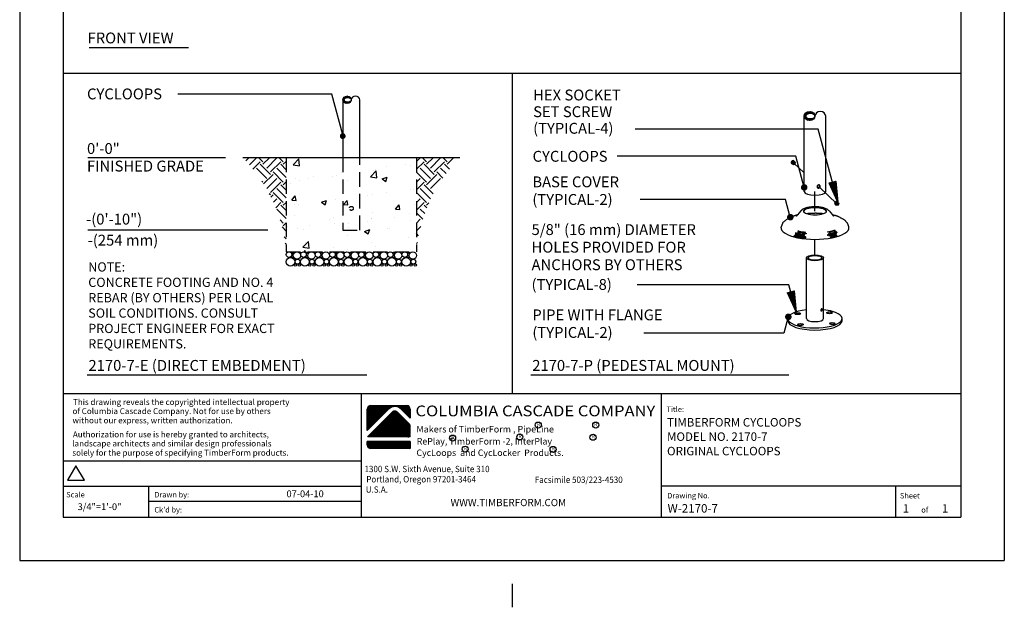
# Model space of a CAD drawing. Extents: x -9 to 141, y -7 to 181.
# Drawn here: x -2 to 134, y -7 to 74 of the extents above; entities that cross this region are included whole.
import ezdxf
from ezdxf.enums import TextEntityAlignment as Align

# ---------------------------------------------------------------- set-up
doc = ezdxf.new("R2010")
doc.units = 0
doc.header["$LTSCALE"] = 5.3333
doc.header["$MEASUREMENT"] = 0
doc.linetypes.add('HIDDEN2', pattern=[0.1875, 0.125, -0.0625])
doc.linetypes.add('PHANTOM2', pattern=[1.25, 0.625, -0.125, 0.125, -0.125, 0.125, -0.125])
doc.layers.get('0').update_dxf_attribs({"linetype": 'CONTINUOUS'})
for name, color, linetype in [('1', 7, 'CONTINUOUS'), ('AREA', 2, 'CONTINUOUS'), ('BOLD', 10, 'CONTINUOUS'), ('DIM', 4, 'CONTINUOUS'), ('HATCH', 9, 'CONTINUOUS'), ('HIDDEN', 3, 'HIDDEN2'), ('LEADERS', 7, 'CONTINUOUS'), ('NOTES', 7, 'CONTINUOUS'), ('PHANTOM', 5, 'PHANTOM2'), ('TITLE', 7, 'CONTINUOUS')]:
    doc.layers.add(name, color=color, linetype=linetype)
doc.styles.add('ROMANC', font='ROMANC.shx')
doc.styles.add('ROMAND', font='romand', dxfattribs={"height": 1.5})
doc.styles.add('ROMANS', font='ROMANS', dxfattribs={"height": 1.8})

# ---------------------------------------------------------------- blocks, each defined once
blk = doc.blocks.new('*X3')
at = {"color": 0}
for p, q in [((380.55, 36.01), (381.66, 37.12)), ((380.55, 36.18), (381.48, 37.12)), ((380.55, 36.36), (381.3, 37.12)), ((380.55, 36.54), (381.13, 37.12)), ((380.55, 36.72), (380.95, 37.12)), ((380.55, 36.89), (380.77, 37.12)), ((380.55, 37.07), (380.6, 37.12)), ((380.58, 35.86), (381.83, 37.12)), ((380.62, 35.73), (382.01, 37.12)), ((380.68, 35.61), (382.19, 37.12)), ((380.75, 35.51), (382.36, 37.12)), ((380.84, 35.41), (382.54, 37.12)), ((380.93, 35.33), (382.72, 37.12)), ((381.04, 35.26), (382.89, 37.12)), ((381.15, 35.2), (383.07, 37.12)), ((381.28, 35.15), (383.25, 37.12)), ((381.43, 35.13), (383.43, 37.12)), ((381.6, 35.12), (383.6, 37.12)), ((381.78, 35.12), (383.78, 37.12)), ((381.96, 35.12), (383.96, 37.12)), ((382.13, 35.12), (384.13, 37.12)), ((382.31, 35.12), (384.31, 37.12)), ((382.49, 35.12), (384.49, 37.12)), ((382.66, 35.12), (384.66, 37.12)), ((382.84, 35.12), (384.84, 37.12)), ((383.02, 35.12), (385.02, 37.12)), ((383.19, 35.12), (385.19, 37.12)), ((383.37, 35.12), (385.37, 37.12)), ((383.55, 35.12), (385.55, 37.12)), ((383.72, 35.12), (385.72, 37.12)), ((383.9, 35.12), (385.9, 37.12)), ((384.08, 35.12), (386.08, 37.12)), ((384.25, 35.12), (386.25, 37.12)), ((384.43, 35.12), (386.43, 37.12)), ((384.61, 35.12), (386.61, 37.12)), ((384.78, 35.12), (386.78, 37.12)), ((384.96, 35.12), (386.96, 37.12)), ((385.14, 35.12), (387.14, 37.12)), ((385.31, 35.12), (387.31, 37.12)), ((385.49, 35.12), (387.49, 37.12)), ((385.67, 35.12), (387.67, 37.12)), ((385.84, 35.12), (387.84, 37.12)), ((386.02, 35.12), (388.02, 37.12)), ((386.2, 35.12), (388.2, 37.12)), ((386.37, 35.12), (388.37, 37.12)), ((386.55, 35.12), (388.55, 37.12)), ((386.73, 35.12), (388.73, 37.12)), ((386.91, 35.12), (388.91, 37.12)), ((387.08, 35.12), (389.08, 37.12)), ((387.26, 35.12), (389.26, 37.12)), ((387.44, 35.12), (389.44, 37.12)), ((387.61, 35.12), (389.61, 37.12)), ((387.79, 35.12), (389.79, 37.12)), ((387.97, 35.12), (389.97, 37.12)), ((388.14, 35.12), (390.14, 37.12)), ((388.32, 35.12), (390.32, 37.12)), ((388.5, 35.12), (390.5, 37.12)), ((388.67, 35.12), (390.67, 37.12)), ((388.85, 35.12), (390.85, 37.12)), ((389.03, 35.12), (391.03, 37.12)), ((389.2, 35.12), (391.2, 37.12)), ((389.38, 35.12), (391.38, 37.12)), ((389.56, 35.12), (391.56, 37.12)), ((389.73, 35.12), (391.73, 37.12)), ((389.91, 35.12), (391.91, 37.12)), ((390.09, 35.12), (392.09, 37.12)), ((390.26, 35.12), (392.26, 37.12)), ((390.44, 35.12), (392.44, 37.12)), ((390.62, 35.12), (392.55, 37.05)), ((390.79, 35.12), (392.55, 36.87)), ((390.97, 35.12), (392.55, 36.69)), ((391.15, 35.12), (392.55, 36.52)), ((391.32, 35.12), (392.55, 36.34)), ((391.5, 35.12), (392.55, 36.16)), ((391.68, 35.12), (392.55, 35.99)), ((391.86, 35.12), (392.55, 35.81)), ((392.03, 35.12), (392.55, 35.63)), ((392.21, 35.12), (392.55, 35.46)), ((392.39, 35.12), (392.55, 35.28))]:
    blk.add_line(p, q, dxfattribs=at)
blk = doc.blocks.new('*X2')
at = {"color": 0}
for p, q in [((380.55, 40.25), (387.41, 47.12)), ((380.55, 40.43), (387.24, 47.12)), ((380.55, 40.6), (387.06, 47.12)), ((380.55, 40.78), (386.88, 47.12)), ((380.55, 40.96), (386.71, 47.12)), ((380.55, 41.13), (386.53, 47.12)), ((380.55, 41.31), (386.35, 47.12)), ((380.55, 41.49), (386.18, 47.12)), ((380.55, 41.66), (386, 47.12)), ((380.55, 41.84), (385.82, 47.12)), ((380.55, 42.02), (385.65, 47.12)), ((380.55, 42.2), (385.47, 47.12)), ((380.55, 42.37), (385.29, 47.12)), ((380.55, 42.55), (385.12, 47.12)), ((380.55, 42.73), (384.94, 47.12)), ((380.55, 42.9), (384.76, 47.12)), ((380.55, 43.08), (384.59, 47.12)), ((380.55, 43.26), (384.41, 47.12)), ((380.55, 43.43), (384.23, 47.12)), ((380.55, 43.61), (384.06, 47.12)), ((380.55, 43.79), (383.88, 47.12)), ((380.55, 43.96), (383.7, 47.12)), ((380.55, 44.14), (383.53, 47.12)), ((380.55, 44.32), (383.35, 47.12)), ((380.55, 44.49), (383.17, 47.12)), ((380.55, 44.67), (383, 47.12)), ((380.55, 44.85), (382.82, 47.12)), ((380.55, 45.02), (382.64, 47.12)), ((380.55, 45.2), (382.47, 47.12)), ((380.55, 45.38), (382.29, 47.12)), ((380.55, 45.55), (382.11, 47.12)), ((380.55, 45.73), (381.93, 47.12)), ((380.55, 45.91), (381.76, 47.12)), ((380.55, 46.08), (381.58, 47.12)), ((380.56, 46.27), (381.39, 47.11)), ((380.63, 46.52), (381.14, 47.04)), ((386.89, 46.42), (387.59, 47.12)), ((387.29, 46.64), (387.77, 47.12)), ((387.57, 46.74), (387.95, 47.12)), ((387.81, 46.8), (388.12, 47.12)), ((388.02, 46.84), (388.3, 47.12)), ((388.21, 46.85), (388.48, 47.12)), ((388.38, 46.85), (388.65, 47.12)), ((388.55, 46.84), (388.83, 47.12)), ((388.7, 46.82), (389.01, 47.12)), ((388.85, 46.79), (389.18, 47.12)), ((388.99, 46.75), (389.36, 47.12)), ((389.13, 46.71), (389.54, 47.12)), ((389.25, 46.66), (389.71, 47.12)), ((389.38, 46.61), (389.89, 47.12)), ((389.49, 46.55), (390.07, 47.12)), ((389.61, 46.48), (390.24, 47.12)), ((389.71, 46.41), (390.42, 47.12)), ((389.81, 46.34), (390.6, 47.12)), ((389.91, 46.26), (390.77, 47.12)), ((390.01, 46.18), (390.95, 47.12)), ((390.1, 46.09), (391.13, 47.12)), ((390.18, 46), (391.3, 47.12)), ((390.27, 45.91), (391.48, 47.12)), ((390.36, 45.82), (391.65, 47.11)), ((390.45, 45.73), (391.8, 47.09)), ((390.54, 45.65), (391.93, 47.04)), ((390.63, 45.56), (392.05, 46.98)), ((390.71, 45.47), (392.16, 46.91)), ((390.8, 45.38), (392.25, 46.83)), ((390.89, 45.29), (392.33, 46.74)), ((390.98, 45.2), (392.41, 46.63)), ((391.07, 45.12), (392.47, 46.51)), ((391.16, 45.03), (392.51, 46.38)), ((391.24, 44.94), (392.54, 46.23)), ((391.33, 44.85), (392.55, 46.06)), ((391.42, 44.76), (392.55, 45.89)), ((391.51, 44.67), (392.55, 45.71)), ((391.6, 44.59), (392.55, 45.53)), ((391.69, 44.5), (392.55, 45.36)), ((391.77, 44.41), (392.55, 45.18)), ((391.86, 44.32), (392.55, 45)), ((391.95, 44.23), (392.55, 44.83)), ((392.04, 44.14), (392.55, 44.65)), ((392.13, 44.05), (392.55, 44.47)), ((392.22, 43.97), (392.55, 44.3)), ((392.31, 43.88), (392.55, 44.12)), ((392.39, 43.79), (392.55, 43.94)), ((392.48, 43.7), (392.55, 43.77))]:
    blk.add_line(p, q, dxfattribs=at)
blk = doc.blocks.new('*X1')
at = {"color": 0}
for p, q in [((380.61, 38.37), (387.83, 45.59)), ((380.7, 38.37), (387.98, 45.66)), ((380.79, 38.37), (388.1, 45.69)), ((380.87, 38.37), (388.21, 45.7)), ((380.96, 38.37), (388.3, 45.71)), ((381.05, 38.37), (388.38, 45.7)), ((381.14, 38.37), (388.46, 45.69)), ((381.23, 38.37), (388.53, 45.68)), ((381.32, 38.37), (388.6, 45.66)), ((381.4, 38.37), (388.67, 45.63)), ((381.49, 38.37), (388.73, 45.61)), ((381.58, 38.37), (388.79, 45.58)), ((381.67, 38.37), (388.84, 45.54)), ((381.76, 38.37), (388.89, 45.51)), ((381.85, 38.37), (388.94, 45.47)), ((381.94, 38.37), (388.99, 45.42)), ((382.02, 38.37), (389.03, 45.38)), ((382.11, 38.37), (389.08, 45.34)), ((382.2, 38.37), (389.12, 45.29)), ((382.29, 38.37), (389.17, 45.25)), ((382.38, 38.37), (389.21, 45.2)), ((382.47, 38.37), (389.26, 45.16)), ((382.55, 38.37), (389.3, 45.12)), ((382.64, 38.37), (389.34, 45.07)), ((382.73, 38.37), (389.39, 45.03)), ((382.82, 38.37), (389.43, 44.98)), ((382.91, 38.37), (389.48, 44.94)), ((383, 38.37), (389.52, 44.89)), ((383.08, 38.37), (389.56, 44.85)), ((383.17, 38.37), (389.61, 44.81)), ((383.26, 38.37), (389.65, 44.76)), ((383.35, 38.37), (389.7, 44.72)), ((383.44, 38.37), (389.74, 44.67)), ((383.53, 38.37), (389.79, 44.63)), ((383.61, 38.37), (389.83, 44.59)), ((383.7, 38.37), (389.87, 44.54)), ((383.79, 38.37), (389.92, 44.5)), ((383.88, 38.37), (389.96, 44.45)), ((383.97, 38.37), (390.01, 44.41)), ((384.06, 38.37), (390.05, 44.36)), ((384.14, 38.37), (390.1, 44.32)), ((384.23, 38.37), (390.14, 44.28)), ((384.32, 38.37), (390.18, 44.23)), ((384.41, 38.37), (390.23, 44.19)), ((384.5, 38.37), (390.27, 44.14)), ((384.59, 38.37), (390.32, 44.1)), ((384.68, 38.37), (390.36, 44.05)), ((384.76, 38.37), (390.4, 44.01)), ((384.85, 38.37), (390.45, 43.97)), ((384.94, 38.37), (390.49, 43.92)), ((385.03, 38.37), (390.54, 43.88)), ((385.12, 38.37), (390.58, 43.83)), ((385.21, 38.37), (390.63, 43.79)), ((385.29, 38.37), (390.67, 43.75)), ((385.38, 38.37), (390.71, 43.7)), ((385.47, 38.37), (390.76, 43.66)), ((385.56, 38.37), (390.8, 43.61)), ((385.65, 38.37), (390.85, 43.57)), ((385.74, 38.37), (390.89, 43.52)), ((385.82, 38.37), (390.93, 43.48)), ((385.91, 38.37), (390.98, 43.44)), ((386, 38.37), (391.02, 43.39)), ((386.09, 38.37), (391.07, 43.35)), ((386.18, 38.37), (391.11, 43.3)), ((386.27, 38.37), (391.16, 43.26)), ((386.35, 38.37), (391.2, 43.22)), ((386.44, 38.37), (391.24, 43.17)), ((386.53, 38.37), (391.29, 43.13)), ((386.62, 38.37), (391.33, 43.08)), ((386.71, 38.37), (391.38, 43.04)), ((386.8, 38.37), (391.42, 42.99)), ((386.88, 38.37), (391.47, 42.95)), ((386.97, 38.37), (391.51, 42.91)), ((387.06, 38.37), (391.55, 42.86)), ((387.15, 38.37), (391.6, 42.82)), ((387.24, 38.37), (391.64, 42.77)), ((387.33, 38.37), (391.69, 42.73)), ((387.42, 38.37), (391.73, 42.68)), ((387.5, 38.37), (391.77, 42.64)), ((387.59, 38.37), (391.82, 42.6)), ((387.68, 38.37), (391.86, 42.55)), ((387.77, 38.37), (391.91, 42.51)), ((387.86, 38.37), (391.95, 42.46)), ((387.95, 38.37), (392, 42.42)), ((388.03, 38.37), (392.04, 42.38)), ((388.12, 38.37), (392.08, 42.33)), ((388.21, 38.37), (392.13, 42.29)), ((388.3, 38.37), (392.17, 42.24)), ((388.39, 38.37), (392.22, 42.2)), ((388.48, 38.37), (392.26, 42.15)), ((388.56, 38.37), (392.31, 42.11)), ((388.65, 38.37), (392.35, 42.07)), ((388.74, 38.37), (392.39, 42.02)), ((388.83, 38.37), (392.44, 41.98)), ((388.92, 38.37), (392.48, 41.93)), ((389.01, 38.37), (392.53, 41.89)), ((389.09, 38.37), (392.55, 41.82)), ((389.18, 38.37), (392.55, 41.73)), ((389.27, 38.37), (392.55, 41.64)), ((389.36, 38.37), (392.55, 41.56)), ((389.45, 38.37), (392.55, 41.47)), ((389.54, 38.37), (392.55, 41.38)), ((389.62, 38.37), (392.55, 41.29)), ((389.71, 38.37), (392.55, 41.2)), ((389.8, 38.37), (392.55, 41.11)), ((389.89, 38.37), (392.55, 41.03)), ((389.98, 38.37), (392.55, 40.94)), ((390.07, 38.37), (392.55, 40.85)), ((390.16, 38.37), (392.55, 40.76)), ((390.24, 38.37), (392.55, 40.67)), ((390.33, 38.37), (392.55, 40.58)), ((390.42, 38.37), (392.55, 40.49)), ((390.51, 38.37), (392.55, 40.41)), ((390.6, 38.37), (392.55, 40.32)), ((390.69, 38.37), (392.55, 40.23)), ((390.77, 38.37), (392.55, 40.14)), ((390.86, 38.37), (392.55, 40.05)), ((390.95, 38.37), (392.55, 39.96)), ((391.04, 38.37), (392.55, 39.88)), ((391.13, 38.37), (392.55, 39.79)), ((391.22, 38.37), (392.55, 39.7)), ((391.3, 38.37), (392.55, 39.61)), ((391.39, 38.37), (392.55, 39.52)), ((391.48, 38.37), (392.55, 39.43)), ((391.57, 38.37), (392.55, 39.35)), ((391.66, 38.37), (392.55, 39.26)), ((391.75, 38.37), (392.55, 39.17)), ((391.83, 38.37), (392.55, 39.08)), ((391.92, 38.37), (392.55, 38.99)), ((392.01, 38.37), (392.55, 38.9)), ((392.1, 38.37), (392.55, 38.82)), ((392.19, 38.37), (392.55, 38.73)), ((392.28, 38.37), (392.55, 38.64)), ((392.37, 38.37), (392.55, 38.55)), ((392.45, 38.37), (392.55, 38.46)), ((392.54, 38.37), (392.55, 38.37))]:
    blk.add_line(p, q, dxfattribs=at)
blk = doc.blocks.new('CONC-NOTE')
at = {"layer": 'NOTES', "style": 'ROMAND'}
for s, p in [('%%UNOTE:', (0, 0)), ('CONCRETE FOOTING AND NO. 4', (0, -0.15625)), ('REBAR (BY OTHERS) PER LOCAL', (0, -0.3125)), ('SOIL CONDITIONS. CONSULT', (0, -0.46875)), ('PROJECT ENGINEER FOR EXACT', (0, -0.625)), ('REQUIREMENTS.', (0, -0.78125))]:
    blk.add_text(s, height=0.09375, dxfattribs=at).set_placement(p)
blk = doc.blocks.new('*X4')
at = {"color": 0}
for p, q in [((4.7807, 6.634), (4.8374, 6.634)), ((4.7864, 6.6349), (4.8374, 6.6349)), ((4.7921, 6.6359), (4.8374, 6.6359)), ((4.7978, 6.6368), (4.8374, 6.6368)), ((4.8034, 6.6378), (4.8374, 6.6378)), ((4.8091, 6.6387), (4.8374, 6.6387)), ((4.8148, 6.6397), (4.8374, 6.6397)), ((4.8204, 6.6406), (4.8374, 6.6406)), ((4.8261, 6.6415), (4.8374, 6.6415)), ((4.8318, 6.6425), (4.8374, 6.6425)), ((4.6589, 6.6132), (4.8374, 6.6132)), ((4.6617, 6.6141), (4.8374, 6.6141)), ((4.6646, 6.6122), (4.8374, 6.6122)), ((4.6673, 6.6151), (4.8374, 6.6151)), ((4.6702, 6.6113), (4.8374, 6.6113)), ((4.673, 6.616), (4.8374, 6.616)), ((4.6759, 6.6104), (4.8374, 6.6104)), ((4.6787, 6.617), (4.8374, 6.617)), ((4.6816, 6.6094), (4.8374, 6.6094)), ((4.6843, 6.6179), (4.8374, 6.6179)), ((4.6872, 6.6085), (4.8374, 6.6085)), ((4.69, 6.6189), (4.8374, 6.6189)), ((4.6929, 6.6075), (4.8374, 6.6075)), ((4.6957, 6.6198), (4.8374, 6.6198)), ((4.6986, 6.6066), (4.8374, 6.6066)), ((4.7013, 6.6208), (4.8374, 6.6208)), ((4.7043, 6.6056), (4.8374, 6.6056)), ((4.707, 6.6217), (4.8374, 6.6217)), ((4.7099, 6.6047), (4.8374, 6.6047)), ((4.7127, 6.6226), (4.8374, 6.6226)), ((4.7156, 6.6037), (4.8374, 6.6037)), ((4.7184, 6.6236), (4.8374, 6.6236)), ((4.7213, 6.6028), (4.8374, 6.6028)), ((4.724, 6.6245), (4.8374, 6.6245)), ((4.7269, 6.6018), (4.8374, 6.6018)), ((4.7297, 6.6255), (4.8374, 6.6255)), ((4.7326, 6.6009), (4.8374, 6.6009)), ((4.7354, 6.6264), (4.8374, 6.6264)), ((4.7383, 6.6), (4.8374, 6.6)), ((4.741, 6.6274), (4.8374, 6.6274)), ((4.744, 6.599), (4.8374, 6.599)), ((4.7467, 6.6283), (4.8374, 6.6283)), ((4.7496, 6.5981), (4.8374, 6.5981)), ((4.7524, 6.6293), (4.8374, 6.6293)), ((4.7553, 6.5971), (4.8374, 6.5971)), ((4.7581, 6.6302), (4.8374, 6.6302)), ((4.761, 6.5962), (4.8374, 6.5962)), ((4.7637, 6.6311), (4.8374, 6.6311)), ((4.7666, 6.5952), (4.8374, 6.5952)), ((4.7694, 6.6321), (4.8374, 6.6321)), ((4.7723, 6.5943), (4.8374, 6.5943)), ((4.7751, 6.633), (4.8374, 6.633)), ((4.778, 6.5933), (4.8374, 6.5933)), ((4.7837, 6.5924), (4.8374, 6.5924)), ((4.7893, 6.5915), (4.8374, 6.5915)), ((4.795, 6.5905), (4.8374, 6.5905)), ((4.8007, 6.5896), (4.8374, 6.5896)), ((4.8063, 6.5886), (4.8374, 6.5886)), ((4.812, 6.5877), (4.8374, 6.5877)), ((4.8177, 6.5867), (4.8374, 6.5867)), ((4.8233, 6.5858), (4.8374, 6.5858)), ((4.829, 6.5848), (4.8374, 6.5848)), ((4.8347, 6.5839), (4.8374, 6.5839))]:
    blk.add_line(p, q, dxfattribs=at)
blk = doc.blocks.new('ARROW-2D')
blk.add_lwpolyline([(0, 0), (0.18, 0.03), (0.18, -0.03)], close=True)
blk.add_blockref('*X4', (-4.6574, -6.6134))

msp = doc.modelspace()

# ---------------------------------------------------------------- hatches: boundary and pattern name
at = {"layer": 'HATCH'}
h = msp.add_hatch(dxfattribs=at)
h.set_pattern_fill('ANSI32', color=256, scale=0.375, angle=270, style=0)
h.set_pattern_definition([(315, (43.79118, 56.69757), (0.099437, 0.099437), []), (315, (43.79118, 56.63127), (0.099437, 0.099437), [])])
edge = h.paths.add_edge_path(flags=17)
edge.add_ellipse((43.29118, 62.69756), major_axis=(0.5, 0), ratio=0.625, start_angle=0, end_angle=360)
edge = h.paths.add_edge_path()
edge.add_ellipse((43.19743, 62.69756), major_axis=(0.59375, 0), ratio=0.842105263, start_angle=0, end_angle=360)
h = msp.add_hatch(dxfattribs=at)
h.set_pattern_fill('ANSI32', color=256, scale=0.469136, angle=270, style=0)
h.set_pattern_definition([(315, (107.87213, 52.94141), (0.1243984, 0.1243984), []), (315, (107.87213, 52.85848), (0.1243984, 0.1243984), [])])
edge = h.paths.add_edge_path(flags=17)
edge.add_ellipse((107.24661, 60.44758), major_axis=(0.62551, 0), ratio=0.625, start_angle=0, end_angle=360)
edge = h.paths.add_edge_path()
edge.add_ellipse((107.12933, 60.44758), major_axis=(0.7428, 0), ratio=0.842105263, start_angle=0, end_angle=360)
h = msp.add_hatch(dxfattribs=at)
h.set_pattern_fill('EARTH', color=256, scale=7.999999, angle=45, style=0)
h.set_pattern_definition([(45, (-148.3963, 13.1302), (3e-16, 2.828427), [2, -2]), (45, (-148.9266, 13.6605), (3e-16, 2.828427), [2, -2]), (45, (-149.457, 14.1909), (3e-16, 2.828427), [2, -2]), (135, (-149.457, 14.5444), (-2.828427, 6e-16), [2, -2]), (135, (-148.9266, 15.0747), (-2.828427, 6e-16), [2, -2]), (135, (-148.3963, 15.605), (-2.828427, 6e-16), [2, -2])])
h.paths.add_polyline_path([(34.79118, 54.69757), (28.79118, 54.69757, -0.176743084), (34.79118, 41.69757)])
h.paths.add_polyline_path([(58.79118, 54.69757), (52.79118, 54.69757), (52.79118, 41.69757, -0.176743084)])
h = msp.add_hatch(dxfattribs=at)
h.set_pattern_fill('AR-CONC', color=256, style=0)
h.set_pattern_definition([(50, (-148.3963, 13.13), (7.1726, -0.62752), [0.75, -8.25]), (355, (-148.396, 13.13), (-1.3875, 7.52192), [0.6, -6.6]), (100.4514, (-147.7986, 13.078), (5.7851, 6.8944), [0.6374, -7.01142]), (46.184, (-148.396, 15.13), (10.6724, -1.6552), [1.125, -12.375]), (96.6356, (-147.507, 14.992), (9.3466, 9.7412), [0.9561, -10.51713]), (351.184, (-148.396, 15.13), (9.3466, 9.7412), [0.9, -9.9]), (21, (-147.3963, 14.63), (5.96907, -4.02619), [0.75, -8.25]), (326, (-147.396, 14.63), (2.43315, 7.2515), [0.6, -6.6]), (71.4514, (-146.899, 14.295), (8.40223, 3.2253), [0.6374, -7.01142]), (37.5, (-148.3963, 13.1302), (0.1216, 3.328938), [0, -6.52, 0, -6.7, 0, -6.625]), (7.5, (-148.3963, 13.1302), (2.630695, 3.944117), [0, -3.82, 0, -6.37, 0, -2.525]), (327.5, (-150.6263, 13.1302), (5.338224, -0.22555), [0, -2.5, 0, -7.8, 0, -10.35]), (317.5, (-151.6263, 13.13), (5.83186, 1.00105), [0, -3.25, 0, -5.18, 0, -7.35])])
h.paths.add_polyline_path([(42.60368, 54.69757), (34.79118, 54.69757), (34.79118, 41.69757), (52.79118, 41.69757), (52.79118, 54.69757), (44.97868, 54.69757), (44.97868, 44.69757), (42.60368, 44.69757)])
h.paths.add_polyline_path([(44.97868, 54.69757), (42.60368, 54.69757), (42.60368, 44.69757), (44.97868, 44.69757)], flags=17)
h.paths.add_polyline_path([(44.07243, 47.69757, -1), (43.50993, 47.69757, -1)], flags=16)

# ---------------------------------------------------------------- linework, layer by layer
for p, q in [((7.56399, 69.94459), (21.26739, 69.94459)), ((42.60368, 62.69756), (42.60368, 54.69757)), ((44.97868, 54.69757), (44.97868, 62.69756)), ((7.27935, 24.67362), (45.91607, 24.67362)), ((68.61602, 24.67362), (104.2794, 24.67362))]:
    msp.add_line(p, q)
at = {"extrusion": (1.38778e-17, 0.939693, 0.34202)}
for p, q in [((106.38653, 50.01936), (106.38653, 60.44758)), ((109.35773, 50.01936), (109.35773, 60.44758)), ((105.91548, 47.34379), (105.46871, 46.78652)), ((109.82878, 47.34379), (110.27555, 46.78652)), ((106.68365, 32.45776), (106.68365, 40.85736)), ((109.06061, 32.45776), (109.06061, 40.85736)), ((104.11904, 32.16386), (104.11904, 32.45776)), ((111.62522, 32.16386), (111.62522, 32.45776))]:
    msp.add_line(p, q, dxfattribs=at)
for centre, major_axis, ratio in [((43.19743, 62.69756), (0.59375, 0), 0.842105263), ((107.12933, 60.44758), (0.7428, 0), 0.842105263), ((107.87213, 40.85736), (-1.18848, 0), 0.342020143)]:
    msp.add_ellipse(centre, major_axis=major_axis, ratio=ratio)
for centre, major_axis, ratio, start_param, end_param in [((44.38493, 62.69756), (-0.59375, 0), 0.842105263, 3.141592654, 6.283185307), ((108.61493, 60.44758), (-0.7428, 0), 0.842105263, 3.141592654, 6.283185307), ((107.87213, 50.01936), (1.4856, 0), 0.342020143, 3.141592654, 6.283185307), ((107.87213, 45.02313), (-4.70387, 0), 0.342020143, 6.249103829, 9.458859438), ((107.87213, 32.45776), (-3.75309, 0), 0.342020143, 5.034602212, 10.297442587), ((107.87213, 32.45776), (-3.75309, 0), 0.342020143, 4.01425728, 4.390175748), ((107.87213, 32.16386), (3.75309, 0), 0.342020143, 3.141592654, 6.283185307), ((107.87213, 32.45776), (1.18848, 0), 0.342020143, 3.141592654, 6.283185307)]:
    msp.add_ellipse(centre, major_axis=major_axis, ratio=ratio, start_param=start_param, end_param=end_param)
msp.add_open_spline([(108.59428, 50.75091), (108.59428, 50.72318), (108.58907, 50.69263), (108.56776, 50.6344), (108.55166, 50.60673), (108.51417, 50.56128), (108.49027, 50.54044), (108.43717, 50.51005), (108.40796, 50.50051), (108.35251, 50.49361), (108.32263, 50.49579), (108.26714, 50.51267), (108.24154, 50.52734), (108.20085, 50.56306), (108.18304, 50.58651), (108.15932, 50.63914), (108.15344, 50.6683), (108.15344, 50.72376), (108.15932, 50.75367), (108.18304, 50.80963), (108.20085, 50.8357), (108.24154, 50.87815), (108.26714, 50.89739), (108.32263, 50.92553), (108.35251, 50.93445), (108.40796, 50.94135), (108.43717, 50.93979), (108.49027, 50.92517), (108.51417, 50.91209), (108.55166, 50.87937), (108.56776, 50.85753), (108.58907, 50.80717), (108.59428, 50.77864), (108.59428, 50.75091)], degree=3, knots=[0, 0, 0, 0, 0.070756876, 0.070756876, 0.141513752, 0.141513752, 0.21226911, 0.21226911, 0.283024467, 0.283024467, 0.353779825, 0.353779825, 0.424535183, 0.424535183, 0.495292059, 0.495292059, 0.566048935, 0.566048935, 0.636805811, 0.636805811, 0.707562687, 0.707562687, 0.778318045, 0.778318045, 0.849073402, 0.849073402, 0.91982876, 0.91982876, 0.990584118, 0.990584118, 1.061340994, 1.061340994, 1.13209787, 1.13209787, 1.13209787, 1.13209787])
for points in [[(106.60849, 47.74904), (106.1226, 47.52984)], [(107.17285, 47.86966), (106.60849, 47.74904)], [(107.79092, 47.91563), (107.17285, 47.86966)], [(108.42324, 47.8877), (107.79092, 47.91563)], [(109.03507, 47.77787), (108.42324, 47.8877)], [(109.57042, 47.56251), (109.03507, 47.77787)], [(104.38724, 46.45741), (103.43634, 45.74432)], [(105.49785, 46.82287), (104.38724, 46.45741)], [(105.32216, 46.64118), (105.3269, 46.64451)], [(105.3269, 46.64451), (105.4181, 46.72793)], [(105.4181, 46.72793), (105.46871, 46.78652)], [(106.1226, 47.52984), (105.91548, 47.34379)], [(109.82878, 47.34379), (109.57042, 47.56251)], [(111.03807, 46.58947), (110.2464, 46.82287)], [(110.27555, 46.78652), (110.39971, 46.6582)], [(110.39971, 46.6582), (110.42209, 46.64118)], [(111.98708, 46.07552), (111.03807, 46.58947)], [(103.43634, 45.74432), (103.17099, 45.07795)], [(112.40557, 45.59475), (111.98708, 46.07552)], [(112.57327, 45.07795), (112.40557, 45.59475)]]:
    msp.add_open_spline(points, degree=1)
at = {"layer": '1', "extrusion": (1.38778e-17, 0.939693, 0.34202)}
for p, q in [((104.76984, 53.78825), (104.63613, 53.9139)), ((105.0911, 54.13013), (104.95739, 54.25578)), ((110.65315, 48.25975), (110.78687, 48.1341)), ((110.85565, 48.29361), (110.90157, 48.37886)), ((110.90157, 48.21979), (110.85565, 48.29361)), ((110.88514, 48.2462), (110.96667, 48.25635)), ((110.90157, 48.37886), (110.99342, 48.3903)), ((110.99342, 48.23122), (110.90157, 48.21979)), ((110.96667, 48.25635), (111.0126, 48.3416)), ((110.99342, 48.23122), (110.96667, 48.25635)), ((110.97441, 48.60163), (111.10813, 48.47598)), ((111.0126, 48.3416), (110.9831, 48.38901)), ((110.99342, 48.3903), (111.03934, 48.31648)), ((111.03934, 48.31648), (110.99342, 48.23122)), ((111.03934, 48.31648), (111.0126, 48.3416))]:
    msp.add_line(p, q, dxfattribs=at)
at = {"layer": '1'}
for centre, major_axis, ratio in [((43.29118, 62.69756), (0.5, 0), 0.625), ((107.24661, 60.44758), (0.62551, 0), 0.625), ((104.93047, 53.95919), (0.16063, 0.17094), 0.883022222), ((104.95722, 53.93406), (0.10709, 0.11396), 0.883022222), ((107.87213, 47.30082), (-1.55733, 0), 0.342020143), ((110.9475, 48.30504), (0.16063, 0.17094), 0.883022222), ((107.87213, 40.85736), (0.93827, 0), 0.342020143), ((105.47627, 33.14534), (0.39095, 0), 0.342020143), ((109.88249, 33.27719), (0.39095, 0), 0.342020143), ((105.86176, 31.63833), (-0.39095, 0), 0.342020143), ((110.26799, 31.77017), (-0.39095, 0), 0.342020143)]:
    msp.add_ellipse(centre, major_axis=major_axis, ratio=ratio, dxfattribs=at)
for centre, major_axis, ratio, start_param, end_param in [((104.79676, 54.08484), (-0.16063, -0.17094), 0.883022222, 3.141592654, 5.528868335), ((104.79676, 54.08484), (-0.16063, -0.17094), 0.883022222, 5.528868335, 6.283185307), ((104.82776, 54.05571), (-0.16063, -0.17094), 0.883022222, 3.141592654, 6.283185307), ((104.86362, 54.02202), (-0.16063, -0.17094), 0.883022222, 3.141592654, 6.283185307), ((104.89933, 53.98846), (-0.16063, -0.17094), 0.883022222, 3.141592654, 6.283185307), ((107.87213, 47.2538), (-1.55733, 0), 0.342020143, 5.061454831, 6.239029161), ((107.87213, 47.2538), (-1.55733, 0), 0.342020143, 3.185748799, 5.061454831), ((110.81378, 48.43069), (-0.16063, -0.17094), 0.883022222, 3.141592654, 6.283185307), ((110.84478, 48.40156), (-0.16063, -0.17094), 0.883022222, 3.141592654, 6.283185307), ((110.88064, 48.36787), (-0.16063, -0.17094), 0.883022222, 3.141592654, 6.283185307), ((110.91635, 48.3343), (-0.16063, -0.17094), 0.883022222, 3.141592654, 6.283185307)]:
    msp.add_ellipse(centre, major_axis=major_axis, ratio=ratio, start_param=start_param, end_param=end_param, dxfattribs=at)
for points, knots in [([(108.18137, 50.59331), (108.1919, 50.58788), (108.203, 50.58331), (108.24231, 50.57124), (108.27226, 50.56899), (108.32775, 50.5759), (108.35691, 50.58551), (108.40978, 50.61612), (108.43351, 50.6371), (108.47067, 50.68282), (108.48661, 50.71063), (108.50768, 50.76907), (108.51284, 50.79969), (108.51284, 50.82744)], [0.7497750268, 0.7497750268, 0.7497750268, 0.7497750268, 0.7789034077, 0.7789034077, 0.8497111443, 0.8497111443, 0.9205188808, 0.9205188808, 0.9913266174, 0.9913266174, 1.0621374049, 1.0621374049, 1.1329481923, 1.1329481923, 1.1329481923, 1.1329481923]), ([(108.51284, 50.82744), (108.51284, 50.85519), (108.50768, 50.88367), (108.49511, 50.91357), (108.49288, 50.91828), (108.49046, 50.92284)], [0, 0, 0, 0, 0.07081078746, 0.07081078746, 0.08446912687, 0.08446912687, 0.08446912687, 0.08446912687]), ([(108.87516, 33.7092), (108.87516, 33.69072), (108.87305, 33.66988), (108.86428, 33.62907), (108.85761, 33.60911), (108.84176, 33.5752), (108.83152, 33.55899), (108.80825, 33.53346), (108.79519, 33.52416), (108.76992, 33.51386), (108.75604, 33.51218), (108.72979, 33.51752), (108.71744, 33.52452), (108.69762, 33.54389), (108.68883, 33.55756), (108.67707, 33.59), (108.67412, 33.60878), (108.67412, 33.64573), (108.67707, 33.66633), (108.68883, 33.70628), (108.69762, 33.72564), (108.71744, 33.75841), (108.72979, 33.77401), (108.75604, 33.79868), (108.76992, 33.80775), (108.79519, 33.81805), (108.80825, 33.81997), (108.83152, 33.81548), (108.84176, 33.80908), (108.85761, 33.79085), (108.86428, 33.7778), (108.87305, 33.74621), (108.87516, 33.72767), (108.87516, 33.7092)], [0, 0, 0, 0, 0.0471448236, 0.0471448236, 0.0942896472, 0.0942896472, 0.1414339865, 0.1414339865, 0.1885783258, 0.1885783258, 0.2357226651, 0.2357226651, 0.2828670044, 0.2828670044, 0.330011828, 0.330011828, 0.3771566516, 0.3771566516, 0.4243014753, 0.4243014753, 0.4714462989, 0.4714462989, 0.5185906382, 0.5185906382, 0.5657349775, 0.5657349775, 0.6128793168, 0.6128793168, 0.6600236561, 0.6600236561, 0.7071684797, 0.7071684797, 0.7543133033, 0.7543133033, 0.7543133033, 0.7543133033])]:
    msp.add_open_spline(points, degree=3, knots=knots, dxfattribs=at)
for points in [[(107.05295, 46.9849), (106.7047, 46.94829)], [(107.9628, 47.01868), (107.05295, 46.9849)], [(108.83648, 46.97137), (107.9628, 47.01868)], [(109.03956, 46.94829), (108.83648, 46.97137)]]:
    msp.add_open_spline(points, degree=1, dxfattribs=at)
at = {"layer": 'AREA', "color": 10}
for p, q in [((3.96, 66.36617), (128.04, 66.36617)), ((66, 66.36617), (66, 22.10635))]:
    msp.add_line(p, q, dxfattribs=at)
at = {"layer": 'BOLD'}
for p, q in [((3.96, 168.96), (3.96, 5.04)), ((128.04, 168.96), (128.04, 5.04)), ((58.79118, 54.69757), (28.79118, 54.69757)), ((3.96, 22.10635), (128.04, 22.10635)), ((3.96, 5.04), (128.04, 5.04))]:
    msp.add_line(p, q, dxfattribs=at)
at = {"layer": 'DIM'}
for p, q in [((26.39032, 54.69757), (7.38685, 54.69757)), ((32.26368, 44.69757), (7.38685, 44.69757))]:
    msp.add_line(p, q, dxfattribs=at)
at = {"layer": 'HATCH'}
for centre, radius in [((35.38855, 40.29493), 0.59736), ((35.18394, 41.30627), 0.3913), ((35.647, 41.00958), 0.14373), ((35.68522, 41.54441), 0.12188), ((36.28154, 41.18792), 0.50964), ((37.38855, 40.29493), 0.59736), ((37.18394, 41.30627), 0.3913), ((37.647, 41.00958), 0.14373), ((37.68522, 41.54441), 0.12188), ((38.28154, 41.18792), 0.50964), ((39.38855, 40.29493), 0.59736), ((39.18394, 41.30627), 0.3913), ((39.647, 41.00958), 0.14373), ((39.68522, 41.54441), 0.12188), ((40.28154, 41.18792), 0.50964), ((41.38855, 40.29493), 0.59736), ((41.18394, 41.30627), 0.3913), ((41.64699, 41.00958), 0.14373), ((41.68522, 41.54441), 0.12188), ((42.28154, 41.18792), 0.50964), ((43.38855, 40.29493), 0.59736), ((43.18394, 41.30627), 0.3913), ((43.64699, 41.00958), 0.14373), ((43.68522, 41.54441), 0.12188), ((44.28154, 41.18792), 0.50964), ((45.38855, 40.29493), 0.59736), ((45.18394, 41.30627), 0.3913), ((45.64699, 41.00958), 0.14373), ((45.68522, 41.54441), 0.12188), ((46.28154, 41.18792), 0.50964), ((47.38855, 40.29493), 0.59736), ((47.18394, 41.30627), 0.3913), ((47.64699, 41.00958), 0.14373), ((47.68522, 41.54441), 0.12188), ((48.28154, 41.18792), 0.50964), ((49.38855, 40.29493), 0.59736), ((49.18394, 41.30627), 0.3913), ((49.64699, 41.00958), 0.14373), ((49.68522, 41.54441), 0.12188), ((50.28154, 41.18792), 0.50964), ((51.38855, 40.29493), 0.59736), ((51.18394, 41.30627), 0.3913), ((51.64699, 41.00958), 0.14373), ((51.68522, 41.54441), 0.12188), ((52.28154, 41.18792), 0.50964), ((36.04742, 39.86603), 0.16846), ((36.36297, 40.33445), 0.34283), ((36.62272, 39.86603), 0.16846), ((38.04742, 39.86603), 0.16846), ((38.36297, 40.33445), 0.34283), ((38.62272, 39.86603), 0.16846), ((40.04742, 39.86603), 0.16846), ((40.36297, 40.33445), 0.34283), ((40.62272, 39.86603), 0.16846), ((42.04742, 39.86603), 0.16846), ((42.36297, 40.33445), 0.34283), ((42.62272, 39.86603), 0.16846), ((44.04742, 39.86603), 0.16846), ((44.36297, 40.33445), 0.34283), ((44.62272, 39.86603), 0.16846), ((46.04742, 39.86603), 0.16846), ((46.36297, 40.33445), 0.34283), ((46.62272, 39.86603), 0.16846), ((48.04742, 39.86603), 0.16846), ((48.36297, 40.33445), 0.34283), ((48.62272, 39.86603), 0.16846), ((50.04742, 39.86603), 0.16846), ((50.36297, 40.33445), 0.34283), ((50.62272, 39.86603), 0.16846), ((52.04742, 39.86603), 0.16846), ((52.36297, 40.33445), 0.34283), ((52.62272, 39.86603), 0.16846)]:
    msp.add_circle(centre, radius, dxfattribs=at)
at = {"layer": 'HATCH', "color": 6}
for points, knots in [([(104.90359, 43.8973), (105.3125, 43.78169), (105.78203, 43.68943), (106.37358, 43.616), (106.46405, 43.60586), (106.55538, 43.5967)], [7.16214647, 7.16214647, 7.16214647, 7.16214647, 7.5063396367, 7.5063396367, 7.5676476697, 7.5676476697, 7.5676476697, 7.5676476697]), ([(104.91627, 43.85291), (104.97941, 43.83525), (105.04395, 43.81816), (105.41415, 43.72539), (105.74622, 43.66157), (106.23681, 43.59261), (106.38033, 43.57525), (106.52603, 43.56032)], [7.168699225, 7.168699225, 7.168699225, 7.168699225, 7.2212845703, 7.2212845703, 7.4643297555, 7.4643297555, 7.5619746591, 7.5619746591, 7.5619746591, 7.5619746591]), ([(104.92888, 43.8088), (105.25845, 43.71792), (105.6245, 43.64215), (106.17142, 43.56145), (106.33269, 43.5412), (106.49673, 43.52401)], [7.1750756652, 7.1750756652, 7.1750756652, 7.1750756652, 7.4465563175, 7.4465563175, 7.5563314987, 7.5563314987, 7.5563314987, 7.5563314987]), ([(104.95627, 43.9234), (105.37681, 43.80734), (105.86018, 43.71544), (106.44532, 43.64762), (106.51487, 43.64018), (106.58491, 43.63331)], [7.1738966643, 7.1738966643, 7.1738966643, 7.1738966643, 7.5262779832, 7.5262779832, 7.573365081, 7.573365081, 7.573365081, 7.573365081]), ([(105.00722, 43.95002), (105.01559, 43.94776), (105.02398, 43.94552), (105.47954, 43.8244), (105.99521, 43.73262), (106.56704, 43.67433), (106.59064, 43.67199), (106.61429, 43.66972)], [7.1852310171, 7.1852310171, 7.1852310171, 7.1852310171, 7.1922115327, 7.1922115327, 7.5631848728, 7.5631848728, 7.5791100589, 7.5791100589, 7.5791100589, 7.5791100589]), ([(105.0585, 43.97681), (105.52337, 43.85434), (106.06289, 43.76117), (106.63823, 43.70672), (106.64098, 43.70646), (106.64372, 43.7062)], [7.1966693823, 7.1966693823, 7.1966693823, 7.1966693823, 7.5830381451, 7.5830381451, 7.5848899805, 7.5848899805, 7.5848899805, 7.5848899805]), ([(105.13154, 44.36246), (105.19751, 44.34474), (105.26532, 44.32759), (105.68733, 44.22749), (106.08327, 44.16021), (106.50194, 44.1142)], [7.188822879, 7.188822879, 7.188822879, 7.188822879, 7.2471778339, 7.2471778339, 7.543084783, 7.543084783, 7.543084783, 7.543084783]), ([(105.13869, 44.27955), (105.26824, 44.24539), (105.4045, 44.21339), (105.79413, 44.13262), (106.05891, 44.08923), (106.33475, 44.05497)], [7.1967815811, 7.1967815811, 7.1967815811, 7.1967815811, 7.3092531368, 7.3092531368, 7.5057036093, 7.5057036093, 7.5057036093, 7.5057036093]), ([(105.14584, 44.19673), (105.46059, 44.1152), (105.81251, 44.04656), (106.25488, 43.98591), (106.32379, 43.97714), (106.39336, 43.96894)], [7.2045109099, 7.2045109099, 7.2045109099, 7.2045109099, 7.472872498, 7.472872498, 7.5217611051, 7.5217611051, 7.5217611051, 7.5217611051]), ([(105.15296, 44.1141), (105.34021, 44.0663), (105.53982, 44.02309), (105.98348, 43.94306), (106.22992, 43.9076), (106.48414, 43.87977)], [7.2119952904, 7.2119952904, 7.2119952904, 7.2119952904, 7.3689357584, 7.3689357584, 7.5449363991, 7.5449363991, 7.5449363991, 7.5449363991]), ([(105.47316, 44.43989), (105.60673, 44.41008), (105.74635, 44.38253), (106.16095, 44.31115), (106.44822, 44.27407), (106.74503, 44.24733)], [7.276012655, 7.276012655, 7.276012655, 7.276012655, 7.387734519, 7.387734519, 7.5965414961, 7.5965414961, 7.5965414961, 7.5965414961]), ([(105.4886, 44.59675), (105.55692, 44.5813), (105.62698, 44.56644), (105.98277, 44.49593), (106.29126, 44.45029), (106.6135, 44.41714)], [7.2707084242, 7.2707084242, 7.2707084242, 7.2707084242, 7.3292838157, 7.3292838157, 7.5617556307, 7.5617556307, 7.5617556307, 7.5617556307]), ([(109.54313, 43.99335), (109.55999, 43.99563), (109.5768, 43.99794), (110.08506, 44.06913), (110.53682, 44.16792), (110.91453, 44.28663)], [8.2316541559, 8.2316541559, 8.2316541559, 8.2316541559, 8.2437178083, 8.2437178083, 8.5973868897, 8.5973868897, 8.5973868897, 8.5973868897]), ([(109.55457, 44.46883), (109.86028, 44.51259), (110.14797, 44.56802), (110.4912, 44.65292), (110.57289, 44.67485), (110.65108, 44.69751)], [8.2502886211, 8.2502886211, 8.2502886211, 8.2502886211, 8.4810577872, 8.4810577872, 8.5568236516, 8.5568236516, 8.5568236516, 8.5568236516]), ([(109.59094, 44.07892), (109.61446, 44.08223), (109.63789, 44.08561), (110.03277, 44.14394), (110.37956, 44.21614), (110.78653, 44.32856), (110.88299, 44.35789), (110.97448, 44.38832)], [8.2457098963, 8.2457098963, 8.2457098963, 8.2457098963, 8.2627757127, 8.2627757127, 8.5345571317, 8.5345571317, 8.6241955656, 8.6241955656, 8.6241955656, 8.6241955656]), ([(109.6836, 44.17154), (109.96511, 44.21415), (110.23163, 44.26649), (110.64291, 44.36787), (110.79945, 44.41293), (110.94328, 44.46054)], [8.271091379, 8.271091379, 8.271091379, 8.271091379, 8.4794240112, 8.4794240112, 8.6220414145, 8.6220414145, 8.6220414145, 8.6220414145]), ([(109.74581, 43.94359), (109.85928, 43.96103), (109.97045, 43.98004), (110.35838, 44.05342), (110.61971, 44.11626), (110.85567, 44.18679)], [8.2776497078, 8.2776497078, 8.2776497078, 8.2776497078, 8.3600154086, 8.3600154086, 8.5723739789, 8.5723739789, 8.5723739789, 8.5723739789]), ([(109.76542, 44.34286), (110.1359, 44.40309), (110.47637, 44.48028), (110.77792, 44.57198), (110.78807, 44.57509), (110.79816, 44.57823)], [8.2976295792, 8.2976295792, 8.2976295792, 8.2976295792, 8.5801240732, 8.5801240732, 8.5900281127, 8.5900281127, 8.5900281127, 8.5900281127]), ([(109.93979, 43.89597), (109.99521, 43.90552), (110.05001, 43.91545), (110.35338, 43.97321), (110.5884, 44.0286), (110.80444, 44.09037)], [8.3218714035, 8.3218714035, 8.3218714035, 8.3218714035, 8.3627147305, 8.3627147305, 8.5507850165, 8.5507850165, 8.5507850165, 8.5507850165]), ([(110.03374, 43.8729), (110.16944, 43.89755), (110.30124, 43.92448), (110.5699, 43.98597), (110.70565, 44.02101), (110.83465, 44.05835)], [8.34336496, 8.34336496, 8.34336496, 8.34336496, 8.4441720074, 8.4441720074, 8.5564087636, 8.5564087636, 8.5564087636, 8.5564087636]), ([(110.03877, 43.71461), (110.14715, 43.73405), (110.25322, 43.75493), (110.56821, 43.82284), (110.76861, 43.87427), (110.95508, 43.93067)], [8.3377185585, 8.3377185585, 8.3377185585, 8.3377185585, 8.4167064766, 8.4167064766, 8.5783752043, 8.5783752043, 8.5783752043, 8.5783752043])]:
    msp.add_open_spline(points, degree=3, knots=knots, dxfattribs=at)
for points in [[(105.11017, 44.00381), (105.55741, 43.8888), (106.07247, 43.80064), (106.61839, 43.74789)], [(105.16009, 44.03151), (105.58223, 43.92533), (106.06393, 43.8431), (106.57384, 43.79165)], [(109.9282, 43.61593), (110.32272, 43.68187), (110.69005, 43.76664), (111.01507, 43.86707)], [(109.98311, 43.66494), (110.34549, 43.72778), (110.68354, 43.80667), (110.98512, 43.89882)], [(110.09503, 43.76482), (110.39264, 43.82035), (110.67175, 43.88686), (110.92503, 43.96253)], [(110.12602, 43.85024), (110.3896, 43.90068), (110.63768, 43.9599), (110.86486, 44.02632)], [(110.15166, 43.81537), (110.41688, 43.8667), (110.66651, 43.92683), (110.89499, 43.99437)]]:
    msp.add_open_spline(points, degree=3, dxfattribs=at)
at = {"layer": 'HIDDEN', "ltscale": 3}
for p, q in [((34.79118, 54.69757), (34.79118, 41.69757)), ((42.60368, 54.69757), (42.60368, 44.69757)), ((44.97868, 44.69757), (44.97868, 54.69757)), ((52.79118, 54.69757), (52.79118, 41.69757)), ((42.60368, 44.69757), (44.97868, 44.69757)), ((34.79118, 41.69757), (52.79118, 41.69757))]:
    msp.add_line(p, q, dxfattribs=at)
at = {"layer": 'HIDDEN'}
msp.add_circle((43.79118, 47.69757), 0.28125, dxfattribs=at)
at = {"layer": 'LEADERS'}
for points, elevation in [([(42.60368, 57.87357), (41.0978, 63.49463), (19.81725, 63.49463)], 180), ([(111.03212, 48.54741), (108.32433, 58.65484), (83.02967, 58.65484)], 16), ([(106.38653, 50.59807), (105.23621, 54.89192), (80.53069, 54.89192)], 180), ([(104.46491, 46.48297), (103.80905, 48.93113), (83.70748, 48.93113)], 180), ([(105.28545, 33.38782), (104.28062, 37.13857), (83.30818, 37.13857)], 16), ([(104.18979, 32.70582), (103.57999, 30.42959), (84.20951, 30.42959)], 180)]:
    msp.add_lwpolyline(points, dxfattribs=dict(at, elevation=elevation))
at = {"layer": 'LEADERS', "color": 1, "const_width": 0.4}
for points, elevation in [([(42.40552, 57.68592, 1), (42.80552, 57.68592, 1)], 153.6), ([(106.13653, 50.59807, 1), (106.63653, 50.59807, 1)], 192), ([(104.21491, 46.48297, 1), (104.71491, 46.48297, 1)], 192), ([(103.93979, 32.70582, 1), (104.43979, 32.70582, 1)], 192)]:
    msp.add_lwpolyline(points, format="xyb", close=True, dxfattribs=dict(at, elevation=elevation))
at = {"layer": 'NOTES'}
for p, q in [((-2.04, 174.96), (-2.04, -0.96)), ((134.04, 174.96), (134.04, -0.96)), ((-2.04, -0.96), (134.04, -0.96)), ((66, -4.2), (66, -7.44))]:
    msp.add_line(p, q, dxfattribs=at)
at = {"layer": 'PHANTOM'}
for p, q in [((106.38653, 52.59095), (104.95722, 53.93406)), ((110.91635, 48.3343), (108.34991, 50.74598)), ((107.87213, 47.30246), (107.87213, 50.01936)), ((107.87213, 41.26385), (107.87213, 43.41432))]:
    msp.add_line(p, q, dxfattribs=at)
at = {"layer": 'TITLE', "color": 1}
for p, q in [((45.1635, 22.10635), (45.1635, 5.04)), ((86.60175, 22.10635), (86.60175, 5.04))]:
    msp.add_line(p, q, dxfattribs=at)
at = {"layer": 'TITLE', "color": 2}
for p, q in [((46.48725, 20.4369), (51.43724, 20.4369)), ((45.99225, 16.9807), (48.95345, 19.9419)), ((45.99225, 16.9807), (45.99225, 19.9419)), ((51.93223, 18.7132), (50.70353, 19.9419)), ((51.93223, 19.9419), (51.93223, 18.7132)), ((51.93223, 15.48691), (45.99225, 15.48691)), ((45.99225, 14.99191), (45.99225, 15.48691)), ((51.93223, 15.48691), (51.93223, 14.49691)), ((51.93223, 14.49691), (46.48725, 14.49691)), ((3.96, 12.79), (45.1635, 12.79)), ((3.96, 9.29), (45.1635, 9.29)), ((15.74025, 9.29), (15.74025, 5.04459)), ((128.04, 9.28999), (86.60175, 9.28999)), ((119.04002, 5.04), (119.04002, 9.28999)), ((45.1635, 7.16729), (15.74025, 7.16729))]:
    msp.add_line(p, q, dxfattribs=at)
at = {"layer": 'TITLE'}
msp.add_lwpolyline([(5.74118, 12.13551), (4.57594, 10.11725), (6.90642, 10.11725)], close=True, dxfattribs=at)
for centre, radius in [((69.61883, 17.74536), 0.42387), ((77.57728, 17.74536), 0.42387), ((57.79232, 15.94822), 0.41597), ((67.07845, 16.10307), 0.41597), ((77.1952, 16.06219), 0.41597), ((59.52295, 14.42421), 0.41597), ((71.67973, 14.38334), 0.41597)]:
    msp.add_circle(centre, radius, dxfattribs=at)
at = {"layer": 'TITLE', "color": 2}
for centre, radius, start, end in [((46.48725, 19.9419), 0.495, 90, 180), ((51.43724, 19.9419), 0.495, 0, 90), ((49.82849, 19.06686), 1.2375, 45, 135), ((46.48725, 14.99191), 0.495, 180, 270)]:
    msp.add_arc(centre, radius, start, end, dxfattribs=at)

# ---------------------------------------------------------------- block references
at = {"xscale": 13.6, "yscale": 13.6, "zscale": 13.6}
msp.add_blockref('CONC-NOTE', (7.43495, 38.96574), dxfattribs=at)
at = {"layer": 'LEADERS', "xscale": 16, "yscale": 16, "zscale": 16}
for p, rotation in [((111.03212, 48.54741, 32), 104.9973702539251), ((105.28545, 33.38782, 32), 104.9973702539252)]:
    msp.add_blockref('ARROW-2D', p, dxfattribs=dict(at, rotation=rotation))
at = {"layer": 'TITLE', "color": 2, "xscale": 0.4949987625000034, "yscale": 0.4949987625000034, "zscale": 0.4949987625000034}
for name in ['*X2', '*X3']:
    msp.add_blockref(name, (-142.3774, -2.88729), dxfattribs=at)
at = {"layer": 'TITLE', "color": 6, "xscale": 0.4949987625000034, "yscale": 0.4949987625000034, "zscale": 0.4949987625000034}
msp.add_blockref('*X1', (-142.3774, -2.88729), dxfattribs=at)

# ---------------------------------------------------------------- texts
at = {"style": 'ROMAND'}
msp.add_text('FRONT VIEW', height=1.5, dxfattribs=at).set_placement((7.34057, 70.5028))
at = {"color": 0, "insert": (57.50747, 7.5378), "char_height": 1, "width": 46.2784206, "attachment_point": 1, "style": 'ROMAND'}
msp.add_mtext('{\\fArial|b0|i0|c0|p34;WWW.TIMBERFORM.COM}', dxfattribs=at)
at = {"layer": 'DIM', "style": 'ROMAND'}
for s, p in [('0\'-0"', (7.26281, 55.22177)), ('FINISHED GRADE', (7.26281, 52.7932)), ('-(0\'-10")', (7.14025, 45.46384)), ('-(254 mm)', (7.35841, 42.55231))]:
    msp.add_text(s, height=1.5, dxfattribs=at).set_placement(p)
at = {"layer": 'NOTES', "style": 'ROMAND'}
for s, p in [('CYCLOOPS', (7.26712, 62.76755)), ('HEX SOCKET', (68.92254, 62.61532)), ('SET SCREW', (68.92254, 60.30615)), ('(TYPICAL-4)', (68.92254, 58.01609)), ('CYCLOOPS', (68.84708, 54.14516)), ('BASE COVER', (68.8125, 50.60979)), ('(TYPICAL-2)', (68.8125, 48.18122)), ('5/8" (16 mm) DIAMETER', (68.70246, 44.01448)), ('HOLES PROVIDED FOR', (68.70246, 41.58591)), ('ANCHORS BY OTHERS ', (68.70246, 39.15734)), ('(TYPICAL-8)', (68.70246, 36.43439)), ('PIPE WITH FLANGE', (68.8125, 32.22995)), ('(TYPICAL-2)', (68.8125, 29.80138)), ('2170-7-E (DIRECT EMBEDMENT)', (7.46305, 25.24349)), ('2170-7-P (PEDESTAL MOUNT)', (68.79972, 25.24349))]:
    msp.add_text(s, height=1.5, dxfattribs=at).set_placement(p)
at = {"layer": 'TITLE', "style": 'ROMAND'}
for s, height, p in [('This drawing reveals the copyrighted intellectual property', 0.8125, (5.33163, 20.523)), ('of Columbia Cascade Company. Not for use by others', 0.8125, (5.25762, 19.26594)), ('without our express, written authorization.', 0.8125, (5.25744, 17.98862)), ('Makers of TimberForm , PipeLine ', 0.9079227, (52.79405, 16.72536)), ('Authorization for use is hereby granted to architects,', 0.8125, (5.31091, 16.05133)), ('landscape architects and similar design professionals', 0.8125, (5.23689, 14.79427)), ('RePlay, TimberForm -2, InterPlay', 0.8909978, (52.83888, 15.0583)), ('solely for the purpose of specifying TimberForm products.', 0.8125, (5.23671, 13.51695)), ('CycLoops  and CycLocker  Products.', 0.8909978, (52.7952, 13.47809))]:
    msp.add_text(s, height=height, dxfattribs=at).set_placement(p)
at = {"layer": 'TITLE', "color": 5, "style": 'ROMAND', "width": 0.966387}
msp.add_text('COLUMBIA CASCADE COMPANY', height=1.4849963, dxfattribs=at).set_placement((52.65774, 18.96133), (85.80126, 18.96133), align=Align.FIT)
at = {"layer": 'TITLE', "style": 'ROMANS', "oblique": 10}
for s, height, p in [('Title:', 0.749998, (87.34869, 19.55431)), ('Scale', 0.75, (4.3908, 7.75103)), ('Drawn by:', 0.75, (16.5735, 7.75103)), ('Drawing No.', 0.7499981, (87.45942, 7.61671)), ('Sheet ', 0.749998, (119.61042, 7.60981)), ("Ck'd by:", 0.75, (16.5735, 5.66332)), ('of', 0.749998, (122.56664, 5.65419))]:
    msp.add_text(s, height=height, dxfattribs=at).set_placement(p)
at = {"layer": 'TITLE', "style": 'ROMAND'}
for height, p in [(0.5044, (69.65539, 17.75911)), (0.5044, (77.56962, 17.77291)), (0.495, (67.1157, 16.13573)), (0.495, (77.23314, 16.09659)), (0.495, (57.82957, 15.98089)), (0.495, (59.56021, 14.45687)), (0.495, (71.71768, 14.41773))]:
    msp.add_text('R', height=height, dxfattribs=at).set_placement(p, align=Align.MIDDLE)
at = {"layer": 'TITLE', "linetype": 'Continuous', "style": 'ROMANC'}
for s, height, p in [('TIMBERFORM CYCLOOPS', 1.171875, (87.42514, 17.5448)), ('MODEL NO. 2170-7', 1.171875, (87.42514, 15.56426)), ('ORIGINAL CYCLOOPS', 1.171875, (87.42514, 13.5662)), ('07-04-10', 0.9375, (34.83641, 7.77896)), ('3/4"=1\'-0"', 0.9375, (5.96321, 5.99484)), ('W-2170-7', 1.171875, (87.50562, 5.64949)), ('1', 1.17188, (120.00784, 5.64196)), ('1', 1.17188, (125.40749, 5.64196))]:
    msp.add_text(s, height=height, dxfattribs=at).set_placement(p)
at = {"layer": 'TITLE', "style": 'ROMANS', "oblique": 10, "width": 0.93}
for s, height, p in [('1300 S.W. Sixth Avenue, Suite 310', 0.8775159, (45.61219, 11.23883)), ('Portland, Oregon 97201-3464', 0.8775159, (45.8609, 9.81809)), ('Facsimile 503/223-4530', 0.8775159, (69.14476, 9.75569)), ('U.S.A.', 0.877516, (45.78437, 8.39735))]:
    msp.add_text(s, height=height, dxfattribs=at).set_placement(p)

doc.saveas('drawing.dxf')
